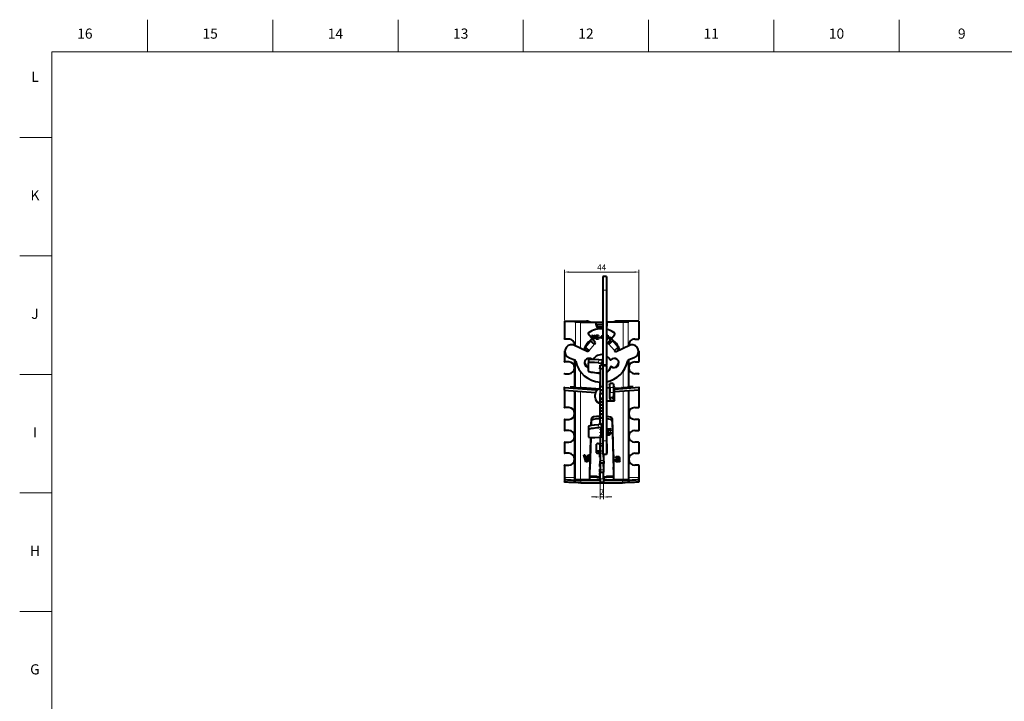
# Model space of a CAD drawing. Units: millimetres. Extents: x 2 to 1189, y 1 to 840.
# Drawn here: x 2 to 584, y 437 to 840 of the extents above; entities that cross this region are included whole.
import ezdxf

# ---------------------------------------------------------------- set-up
doc = ezdxf.new("R2010")
doc.units = ezdxf.units.MM
doc.header["$LTSCALE"] = 12.7
doc.header["$PDMODE"] = 33
doc.header["$PDSIZE"] = 1
for name, color, linetype, lineweight in [('ANNOTATION_TEXT', 7, 'Continuous', 25), ('BORDER_FRAME', 7, 'Continuous', 15), ('BORDER_ZONES', 7, 'Continuous', 15), ('TANGENT_LINES', 7, 'Continuous', 15), ('Visible', 7, 'Continuous', 40)]:
    doc.layers.add(name, color=color, linetype=linetype, lineweight=lineweight)
doc.styles.add('Onshape-Standard', font='NotoSans-Regular.ttf')
doc.styles.add('Onshape-Standard-Dimension', font='txt')
doc.dimstyles.new('Onshape-ISO-25$0', dxfattribs={"dimtxt": 3.5, "dimasz": 2.5, "dimexe": 1.25, "dimexo": 0.625, "dimtad": 1, "dimtxsty": 'Onshape-Standard-Dimension', "dimcen": 2.5, "dimclrd": 7, "dimclre": 7, "dimclrt": 7, "dimadec": 1, "dimazin": 0, "dimtfac": 1, "dimtmove": 0, "dimatfit": 3, "dimfxl": 0, "dimlwd": 13, "dimlwe": 13, "dimarcsym": 0})

# ---------------------------------------------------------------- blocks, each defined once
blk = doc.blocks.new('*D3')
at = {"layer": 'ANNOTATION_TEXT', "color": 7, "lineweight": 13}
for p, q in [((323.81, 662.51), (323.81, 692.19)), ((367.81, 662.51), (367.81, 692.19)), ((326.31, 690.94), (365.31, 690.94))]:
    blk.add_line(p, q, dxfattribs=at)
at = {"layer": 'ANNOTATION_TEXT', "color": 7}
for points in [[(326.31, 691.36), (326.31, 690.53), (323.81, 690.94)], [(365.31, 690.53), (365.31, 691.36), (367.81, 690.94)]]:
    blk.add_solid(points, dxfattribs=at)
at = {"layer": 'Defpoints', "color": 0}
for p in [(367.81, 690.94), (323.81, 661.88), (367.81, 661.88)]:
    blk.add_point(p, dxfattribs=at)
at = {"layer": 'ANNOTATION_TEXT', "color": 7, "insert": (345.81, 693.32), "char_height": 3.5, "attachment_point": 5, "style": 'Onshape-Standard-Dimension'}
blk.add_mtext('44', dxfattribs=at)
blk = doc.blocks.new('*D4')
at = {"layer": 'ANNOTATION_TEXT', "color": 7, "lineweight": 13}
for p, q in [((344.81, 573.4), (344.81, 556.84)), ((346.81, 573.4), (346.81, 556.84)), ((342.31, 558.09), (339.81, 558.09)), ((344.81, 558.09), (346.81, 558.09)), ((349.31, 558.09), (351.81, 558.09))]:
    blk.add_line(p, q, dxfattribs=at)
at = {"layer": 'ANNOTATION_TEXT', "color": 7}
for points in [[(342.31, 557.67), (342.31, 558.51), (344.81, 558.09)], [(349.31, 558.51), (349.31, 557.67), (346.81, 558.09)]]:
    blk.add_solid(points, dxfattribs=at)
at = {"layer": 'Defpoints', "color": 0}
for p in [(344.81, 574.03), (346.81, 574.03), (346.81, 558.09)]:
    blk.add_point(p, dxfattribs=at)
at = {"layer": 'ANNOTATION_TEXT', "color": 7, "insert": (345.81, 560.48), "char_height": 3.5, "attachment_point": 5, "style": 'Onshape-Standard-Dimension'}
blk.add_mtext('2', dxfattribs=at)

msp = doc.modelspace()

# ---------------------------------------------------------------- linework, layer by layer
at = {"layer": 'BORDER_FRAME'}
for p, q in [((21, 20), (21, 821)), ((21, 821), (1170, 821))]:
    msp.add_line(p, q, dxfattribs=at)
at = {"layer": 'BORDER_ZONES'}
for p, q in [((77.5, 821), (77.5, 840)), ((151.5, 821), (151.5, 840)), ((225.5, 821), (225.5, 840)), ((299.5, 821), (299.5, 840)), ((373.5, 821), (373.5, 840)), ((447.5, 821), (447.5, 840)), ((521.5, 821), (521.5, 840)), ((21, 770.5), (2, 770.5)), ((21, 700.5), (2, 700.5)), ((21, 630.5), (2, 630.5)), ((21, 560.5), (2, 560.5)), ((21, 490.5), (2, 490.5))]:
    msp.add_line(p, q, dxfattribs=at)
at = {"layer": 'TANGENT_LINES'}
for p, q in [((348.56, 680.272), (346.56, 680.272)), ((330.238, 661.382), (330.238, 647.295)), ((333.226, 661.382), (333.226, 645.901)), ((358.394, 661.382), (358.394, 645.901)), ((361.382, 661.382), (361.382, 647.295)), ((338.289, 649.909), (336.599, 647.894)), ((338.334, 644.585), (341.548, 648.416)), ((353.286, 644.585), (350.072, 648.416)), ((355.021, 647.894), (353.331, 649.909)), ((330.238, 638.827), (330.238, 622.678)), ((344.077, 639.26), (343.903, 637.275)), ((345.821, 639.108), (345.647, 637.123)), ((345.647, 637.123), (345.647, 636.004)), ((361.382, 638.814), (361.382, 622.678)), ((333.226, 632.198), (333.226, 622.634)), ((358.394, 632.181), (358.394, 622.634)), ((323.629, 622.752), (323.629, 621.252)), ((350.341, 624.414), (350.341, 616.444)), ((352.701, 622.82), (350.702, 622.826)), ((353.288, 622.823), (353.288, 614.854)), ((367.991, 622.752), (367.991, 621.252)), ((330.238, 620.736), (330.238, 568.382)), ((333.226, 620.503), (333.226, 568.382)), ((342.448, 621.283), (342.448, 620.445)), ((352.614, 617.124), (350.615, 617.13)), ((350.702, 619.838), (352.701, 619.832)), ((353.294, 621.783), (353.294, 621.779)), ((358.394, 620.503), (358.394, 568.382)), ((361.382, 620.736), (361.382, 568.382)), ((349.06, 614.476), (348.56, 614.551)), ((352.339, 616.438), (350.341, 616.444)), ((352.34, 616.431), (350.343, 616.421)), ((350.792, 615.674), (350.792, 614.764)), ((351.792, 614.613), (350.792, 614.764)), ((353.288, 614.854), (351.291, 614.844)), ((352.34, 616.44), (352.34, 616.431)), ((344.573, 604.324), (344.573, 605.766)), ((338.1, 597.94), (337.926, 599.925)), ((339.573, 602.95), (339.573, 604.392)), ((343.903, 600.969), (344.077, 598.984)), ((345.821, 598.243), (345.821, 599.136)), ((352.047, 602.95), (352.047, 604.392)), ((337.926, 595.464), (338.1, 593.479)), ((345.821, 597.764), (345.78, 598.24)), ((345.821, 596.021), (345.78, 596.497)), ((345.821, 594.278), (345.78, 594.754)), ((345.821, 596.5), (345.821, 597.764)), ((345.821, 594.757), (345.821, 596.021)), ((345.821, 593.629), (345.821, 594.278)), ((348.561, 594.912), (348.561, 595.05)), ((348.57, 595.658), (348.57, 595.681)), ((348.598, 594.577), (348.598, 594.739)), ((348.657, 595.234), (348.657, 595.38)), ((348.726, 594.581), (348.726, 594.719)), ((348.822, 594.582), (348.822, 594.719)), ((348.834, 594.933), (348.834, 595.06)), ((349.009, 595.218), (349.009, 595.347)), ((349.048, 594.919), (349.048, 595.049)), ((349.176, 594.883), (349.176, 595.032)), ((349.237, 594.837), (349.237, 595.019)), ((349.304, 595.234), (349.304, 595.37)), ((349.383, 594.582), (349.383, 594.719)), ((349.522, 595.273), (349.522, 595.47)), ((349.66, 595.324), (349.66, 595.599)), ((349.67, 594.585), (349.67, 594.72)), ((349.788, 595.334), (349.788, 595.599)), ((349.916, 595.291), (349.916, 595.422)), ((349.958, 594.596), (349.958, 594.732)), ((349.973, 594.943), (349.973, 594.975)), ((350.041, 594.911), (350.041, 594.987)), ((350.094, 594.87), (350.094, 594.996)), ((350.098, 595.259), (350.098, 595.383)), ((350.195, 594.624), (350.195, 595.015)), ((350.327, 595.247), (350.327, 595.373)), ((350.348, 594.67), (350.348, 594.947)), ((350.429, 594.728), (350.429, 594.868)), ((350.702, 595.268), (350.702, 595.417)), ((350.753, 595.603), (350.753, 595.656)), ((350.962, 595.324), (350.962, 595.679)), ((351.111, 595.407), (351.111, 595.639)), ((344.81, 589.751), (346.56, 589.751)), ((344.81, 588.644), (346.56, 588.644)), ((348.56, 591.272), (346.56, 591.272)), ((343.81, 583.893), (343.81, 585.334)), ((344.81, 585.39), (346.56, 585.39)), ((344.81, 585.142), (346.56, 585.142)), ((344.81, 583.893), (346.56, 583.893)), ((344.81, 579.561), (346.81, 579.561)), ((344.81, 578.454), (346.81, 578.454)), ((344.81, 574.025), (346.81, 574.025)), ((344.81, 572.918), (346.81, 572.918)), ((329.924, 569.498), (323.81, 569.498)), ((333.454, 568.004), (333.454, 566.51)), ((344.61, 569.498), (338.633, 569.498)), ((344.61, 568.502), (338.633, 568.502)), ((344.81, 568.882), (346.81, 568.882)), ((352.949, 569.498), (347.01, 569.498)), ((352.949, 568.502), (347.01, 568.502)), ((358.166, 566.51), (358.166, 568.004)), ((367.81, 569.498), (361.696, 569.498))]:
    msp.add_line(p, q, dxfattribs=at)
at = {"layer": 'Visible'}
for p, q in [((348.56, 688.272), (346.56, 688.272)), ((346.56, 688.272), (346.56, 680.272)), ((348.56, 688.272), (348.56, 680.272)), ((346.56, 680.272), (346.56, 635.972)), ((348.56, 680.272), (348.56, 635.972)), ((323.81, 661.882), (336.81, 661.882)), ((323.81, 661.882), (323.81, 651.582)), ((330.238, 661.382), (329.836, 661.382)), ((333.226, 661.382), (330.238, 661.382)), ((333.226, 661.382), (342.774, 661.382)), ((342.51, 659.785), (342.51, 661.194)), ((346.56, 661.194), (342.51, 661.194)), ((342.51, 659.785), (342.51, 659.272)), ((346.56, 659.785), (342.51, 659.785)), ((343.01, 659.101), (343.01, 658.981)), ((346.56, 658.382), (343.046, 658.382)), ((349.11, 661.194), (348.56, 661.194)), ((349.11, 659.785), (348.56, 659.785)), ((348.574, 658.382), (348.56, 658.382)), ((348.61, 659.101), (348.61, 658.981)), ((358.394, 661.382), (348.846, 661.382)), ((349.11, 659.785), (349.11, 661.194)), ((349.11, 659.272), (349.11, 659.785)), ((367.81, 661.882), (354.81, 661.882)), ((361.382, 661.382), (358.394, 661.382)), ((361.784, 661.382), (361.382, 661.382)), ((367.81, 661.882), (367.81, 651.582)), ((323.81, 651.382), (323.81, 651.582)), ((342.191, 649.182), (337.835, 654.372)), ((340.725, 651.369), (340, 653.716)), ((340, 653.716), (340.434, 653.716)), ((340.434, 653.716), (340.925, 651.885)), ((340.925, 651.885), (340.925, 651.369)), ((341.055, 651.987), (341.549, 653.716)), ((341.055, 651.369), (341.055, 651.987)), ((341.98, 653.716), (341.219, 651.369)), ((341.549, 653.716), (341.98, 653.716)), ((342.465, 653.716), (342.851, 653.716)), ((342.465, 651.382), (342.465, 653.716)), ((342.851, 653.716), (342.851, 651.382)), ((342.981, 653.716), (343.925, 653.716)), ((342.981, 653.428), (342.981, 653.716)), ((343.925, 653.428), (342.981, 653.428)), ((342.981, 652.433), (342.981, 652.693)), ((342.981, 652.693), (343.826, 652.693)), ((343.826, 652.433), (342.981, 652.433)), ((342.981, 651.382), (342.981, 651.67)), ((342.981, 651.67), (343.925, 651.67)), ((343.826, 652.693), (343.826, 652.433)), ((343.925, 653.716), (343.925, 653.428)), ((343.925, 651.67), (343.925, 651.382)), ((344.425, 652.468), (345.432, 652.468)), ((344.425, 652.148), (344.425, 652.468)), ((345.432, 652.148), (344.425, 652.148)), ((345.432, 652.468), (345.432, 652.148)), ((346.414, 651.964), (346.24, 651.594)), ((346.43, 651.455), (346.56, 651.729)), ((348.56, 652.939), (348.958, 653.526)), ((348.958, 653.073), (348.56, 652.452)), ((348.56, 652.227), (348.958, 652.227)), ((348.958, 651.926), (348.56, 651.926)), ((348.958, 653.526), (348.958, 653.073)), ((348.958, 652.227), (348.958, 651.926)), ((349.087, 653.716), (349.474, 653.716)), ((349.087, 651.382), (349.087, 653.716)), ((349.429, 649.182), (351.326, 651.443)), ((349.474, 653.716), (349.474, 652.227)), ((349.474, 652.227), (349.718, 652.227)), ((349.718, 651.926), (349.474, 651.926)), ((349.474, 651.926), (349.474, 651.382)), ((349.718, 652.227), (349.718, 651.926)), ((350.735, 651.625), (350.735, 651.369)), ((350.839, 652.471), (350.978, 652.471)), ((350.978, 652.246), (350.909, 652.246)), ((350.978, 652.471), (350.978, 652.246)), ((351.593, 651.591), (351.492, 651.379)), ((351.523, 651.678), (353.3, 653.795)), ((367.81, 651.382), (367.81, 651.582)), ((324.01, 651.382), (323.81, 651.382)), ((326.31, 651.382), (324.01, 651.382)), ((337.691, 643.819), (329, 647.872)), ((335.89, 646.636), (336.036, 646.514)), ((336.036, 646.514), (339.25, 650.344)), ((338.334, 644.585), (336.036, 646.514)), ((339.25, 650.344), (339.021, 650.536)), ((341.548, 648.416), (339.25, 650.344)), ((340.925, 651.369), (340.725, 651.369)), ((341.219, 651.369), (341.055, 651.369)), ((341.548, 648.416), (342.191, 649.182)), ((342.851, 651.382), (342.465, 651.382)), ((343.925, 651.382), (342.981, 651.382)), ((349.474, 651.382), (349.087, 651.382)), ((350.072, 648.416), (349.429, 649.182)), ((350.072, 648.416), (352.37, 650.344)), ((352.599, 650.536), (352.37, 650.344)), ((355.584, 646.514), (352.37, 650.344)), ((353.286, 644.585), (355.584, 646.514)), ((353.929, 643.819), (362.62, 647.872)), ((355.584, 646.514), (355.73, 646.636)), ((365.31, 651.382), (367.61, 651.382)), ((367.61, 651.382), (367.81, 651.382)), ((323.81, 644.382), (324.055, 644.382)), ((323.81, 644.382), (323.81, 638.082)), ((326.722, 640.212), (329.786, 639.146)), ((338.334, 644.585), (337.691, 643.819)), ((353.286, 644.585), (353.929, 643.819)), ((364.898, 640.212), (361.848, 639.151)), ((367.81, 644.382), (367.565, 644.382)), ((367.81, 644.382), (367.81, 638.082)), ((323.81, 637.882), (323.81, 638.082)), ((324.01, 637.882), (323.81, 637.882)), ((326.31, 637.882), (324.01, 637.882)), ((329.924, 623.049), (329.924, 639.079)), ((338.1, 639.262), (337.926, 637.277)), ((337.926, 632.396), (337.926, 637.273)), ((343.903, 637.275), (345.647, 637.123)), ((344.077, 639.26), (345.821, 639.108)), ((344.786, 634.27), (344.81, 634.268)), ((344.786, 633.721), (344.786, 634.27)), ((344.81, 633.998), (344.786, 633.721)), ((344.81, 636.004), (346.56, 636.004)), ((344.81, 633.935), (344.81, 636.004)), ((344.886, 636.005), (344.892, 636.004)), ((344.886, 636.004), (344.886, 636.005)), ((348.56, 635.972), (346.56, 635.972)), ((346.56, 635.572), (346.56, 635.972)), ((348.56, 635.572), (346.56, 635.572)), ((346.56, 635.572), (346.56, 591.272)), ((348.56, 635.572), (348.56, 635.972)), ((348.56, 635.572), (348.56, 591.272)), ((361.696, 639.083), (361.696, 623.049)), ((365.31, 637.882), (367.61, 637.882)), ((367.61, 637.882), (367.81, 637.882)), ((367.81, 637.882), (367.81, 638.082)), ((323.81, 630.682), (323.81, 630.882)), ((324.01, 630.882), (323.81, 630.882)), ((324.01, 630.882), (326.31, 630.882)), ((344.81, 631.273), (343.903, 631.352)), ((344.81, 633.719), (344.786, 633.721)), ((344.81, 633.935), (346.56, 633.935)), ((344.81, 633.935), (344.81, 623.282)), ((367.61, 630.882), (365.31, 630.882)), ((367.61, 630.882), (367.81, 630.882)), ((367.81, 630.682), (367.81, 630.882)), ((323.624, 622.753), (323.624, 621.253)), ((323.629, 622.752), (342.448, 621.283)), ((327.21, 623.088), (329.924, 623.088)), ((327.31, 622.756), (327.21, 622.756)), ((327.31, 622.784), (327.31, 622.756)), ((330.035, 623.027), (329.924, 623.049)), ((330.231, 622.679), (330.01, 622.723)), ((330.035, 623.027), (330.034, 622.727)), ((330.034, 622.718), (330.034, 622.727)), ((333.894, 622.634), (333.02, 622.634)), ((342.419, 621.981), (334.089, 622.631)), ((344.71, 625.921), (344.71, 622.09)), ((344.81, 622.804), (344.71, 622.804)), ((344.81, 623.282), (346.56, 623.282)), ((344.81, 621.382), (344.81, 623.282)), ((348.56, 622.622), (350.339, 622.711)), ((350.339, 624.405), (350.339, 616.435)), ((350.341, 624.414), (350.615, 625.099)), ((352.622, 625.103), (350.623, 625.109)), ((350.702, 622.826), (350.702, 619.838)), ((353.288, 622.823), (352.694, 623.812)), ((352.701, 622.82), (352.701, 619.832)), ((353.292, 614.84), (353.292, 622.809)), ((367.991, 622.752), (353.292, 621.605)), ((353.292, 622.301), (357.531, 622.631)), ((357.726, 622.634), (358.6, 622.634)), ((361.389, 622.679), (361.61, 622.723)), ((361.696, 623.049), (361.585, 623.027)), ((361.585, 623.027), (361.586, 622.727)), ((361.586, 622.727), (361.586, 622.718)), ((364.41, 623.088), (361.696, 623.088)), ((364.31, 622.784), (364.31, 622.756)), ((364.31, 622.756), (364.41, 622.756)), ((367.996, 621.253), (367.996, 622.753)), ((323.629, 621.252), (342.154, 619.806)), ((323.81, 621.238), (323.81, 611.082)), ((329.924, 568.382), (329.924, 620.761)), ((339.343, 621.777), (338.365, 621.832)), ((338.365, 621.832), (338.95, 621.832)), ((338.95, 621.832), (338.95, 621.799)), ((338.95, 621.832), (339.612, 621.789)), ((339.612, 621.777), (339.343, 621.777)), ((339.612, 621.789), (339.612, 621.777)), ((339.787, 621.791), (340.454, 621.832)), ((339.787, 621.777), (339.787, 621.791)), ((340.009, 621.777), (339.787, 621.777)), ((341.035, 621.832), (340.009, 621.777)), ((340.454, 621.832), (341.035, 621.832)), ((340.454, 621.832), (340.454, 621.801)), ((341.689, 621.777), (341.689, 621.832)), ((341.689, 621.832), (342.21, 621.832)), ((342.21, 621.777), (341.689, 621.777)), ((341.964, 616.891), (341.964, 618.672)), ((342.21, 621.832), (342.21, 621.777)), ((342.385, 621.832), (343.658, 621.832)), ((342.385, 621.825), (342.385, 621.832)), ((343.658, 621.825), (342.385, 621.825)), ((342.385, 621.802), (342.385, 621.808)), ((342.385, 621.808), (343.525, 621.808)), ((343.525, 621.802), (342.385, 621.802)), ((342.385, 621.777), (342.385, 621.784)), ((342.385, 621.784), (343.658, 621.784)), ((343.658, 621.777), (342.385, 621.777)), ((343.525, 621.808), (343.525, 621.802)), ((343.658, 621.832), (343.658, 621.825)), ((343.658, 621.784), (343.658, 621.777)), ((344.81, 621.382), (344.81, 619.282)), ((344.81, 621.382), (346.56, 621.382)), ((344.81, 616.496), (344.81, 619.282)), ((344.81, 619.282), (346.56, 619.282)), ((350.615, 617.13), (350.341, 616.444)), ((352.614, 617.124), (352.339, 616.438)), ((353.369, 621.782), (353.292, 621.779)), ((367.991, 621.252), (353.292, 620.105)), ((361.696, 620.761), (361.696, 568.382)), ((367.81, 621.238), (367.81, 611.082)), ((323.81, 610.882), (323.81, 611.082)), ((324.01, 610.882), (323.81, 610.882)), ((326.31, 610.882), (324.01, 610.882)), ((342.46, 615.103), (342.565, 614.929)), ((344.71, 613.348), (344.71, 605.074)), ((344.81, 616.496), (346.56, 616.496)), ((344.81, 615.935), (344.81, 616.496)), ((344.81, 615.935), (346.56, 615.935)), ((344.81, 614.282), (344.81, 615.935)), ((344.81, 614.282), (346.56, 614.282)), ((344.81, 614.282), (344.81, 612.435)), ((344.81, 612.435), (346.56, 612.435)), ((344.81, 610.782), (344.81, 612.435)), ((344.81, 610.782), (346.56, 610.782)), ((344.81, 610.782), (344.81, 608.935)), ((350.792, 614.764), (348.56, 614.652)), ((351.792, 614.613), (349.06, 614.476)), ((350.343, 616.421), (351.291, 614.844)), ((352.34, 616.431), (353.288, 614.854)), ((365.31, 610.882), (367.61, 610.882)), ((367.61, 610.882), (367.81, 610.882)), ((367.81, 610.882), (367.81, 611.082)), ((344.61, 605.766), (344.573, 605.766)), ((344.61, 604.324), (344.61, 605.766)), ((344.61, 605.766), (344.81, 604.382)), ((344.81, 610.382), (344.71, 610.382)), ((344.81, 608.935), (346.56, 608.935)), ((344.81, 607.282), (344.81, 608.935)), ((344.81, 607.282), (346.56, 607.282)), ((344.81, 607.282), (344.81, 604.782)), ((323.81, 603.882), (323.81, 603.682)), ((324.01, 603.882), (323.81, 603.882)), ((323.81, 603.682), (323.81, 597.582)), ((324.01, 603.882), (326.31, 603.882)), ((337.926, 599.925), (337.926, 595.464)), ((339.573, 604.392), (339.468, 600.41)), ((339.573, 602.95), (339.506, 600.417)), ((345.647, 601.121), (343.903, 600.969)), ((345.821, 599.136), (344.077, 598.984)), ((344.61, 604.324), (344.573, 604.324)), ((344.61, 604.324), (344.81, 602.94)), ((344.81, 604.782), (346.56, 604.782)), ((344.81, 601.048), (344.81, 604.782)), ((345.821, 599.136), (345.647, 601.121)), ((352.047, 604.392), (352.81, 575.684)), ((352.047, 602.95), (352.81, 574.242)), ((367.61, 603.882), (365.31, 603.882)), ((367.61, 603.882), (367.81, 603.882)), ((367.81, 603.882), (367.81, 603.682)), ((367.81, 603.682), (367.81, 597.582)), ((323.81, 597.582), (323.81, 597.382)), ((324.01, 597.382), (323.81, 597.382)), ((326.31, 597.382), (324.01, 597.382)), ((337.926, 595.46), (338.1, 593.475)), ((338.1, 597.94), (338.1, 593.479)), ((339.278, 593.27), (338.81, 575.684)), ((339.316, 593.269), (338.81, 574.242)), ((344.077, 593.477), (345.821, 593.629)), ((344.677, 593.53), (344.81, 591.869)), ((344.792, 593.54), (344.81, 593.31)), ((344.81, 593.541), (344.81, 589.751)), ((345.821, 598.243), (344.86, 598.16)), ((344.86, 598.16), (344.86, 597.68)), ((344.86, 597.68), (345.821, 597.764)), ((345.821, 596.5), (344.86, 596.416)), ((344.86, 596.416), (344.86, 595.937)), ((344.86, 595.937), (345.821, 596.021)), ((345.821, 594.757), (344.86, 594.673)), ((344.86, 594.673), (344.86, 594.194)), ((344.86, 594.194), (345.821, 594.278)), ((348.56, 598.238), (351.141, 598.459)), ((348.79, 598.13), (348.56, 598.13)), ((348.56, 598.084), (348.92, 598.084)), ((351.141, 597.755), (348.56, 597.987)), ((348.56, 597.583), (351.141, 597.583)), ((351.141, 597.445), (348.56, 597.445)), ((348.56, 596.241), (350.743, 595.999)), ((351.141, 595.839), (348.56, 596.117)), ((348.56, 595.682), (348.614, 595.677)), ((348.683, 594.719), (349.542, 594.719)), ((351.141, 598.305), (348.79, 598.13)), ((348.79, 598.13), (348.79, 598.258)), ((349.383, 594.582), (348.822, 594.582)), ((348.92, 598.084), (351.141, 597.908)), ((349.127, 596.886), (349.538, 596.886)), ((349.127, 596.527), (349.127, 596.886)), ((349.538, 596.527), (349.127, 596.527)), ((349.253, 594.79), (349.253, 595.016)), ((349.253, 594.765), (349.253, 594.79)), ((349.542, 594.765), (349.253, 594.765)), ((349.493, 597.399), (349.827, 597.399)), ((349.493, 597.099), (349.493, 597.399)), ((349.827, 597.099), (349.493, 597.099)), ((349.53, 595.598), (349.86, 595.599)), ((349.53, 595.485), (349.53, 595.598)), ((349.538, 596.886), (349.538, 596.527)), ((349.542, 594.815), (349.542, 594.765)), ((349.721, 595.378), (349.721, 595.599)), ((349.827, 597.399), (349.827, 597.099)), ((349.86, 595.599), (349.86, 595.523)), ((349.916, 594.964), (350.197, 595.015)), ((350.116, 594.824), (350.116, 595)), ((350.698, 595.65), (351.064, 595.69)), ((350.743, 596.361), (351.141, 596.361)), ((350.743, 595.999), (350.743, 596.361)), ((350.771, 597.064), (350.771, 597.399)), ((350.771, 597.399), (351.141, 597.399)), ((351.141, 597.064), (350.771, 597.064)), ((350.788, 595.521), (350.788, 595.66)), ((351.141, 598.459), (351.141, 598.305)), ((351.141, 597.908), (351.141, 597.755)), ((351.141, 597.583), (351.141, 597.445)), ((351.141, 597.399), (351.141, 597.064)), ((351.141, 596.361), (351.141, 595.839)), ((365.31, 597.382), (367.61, 597.382)), ((367.61, 597.382), (367.81, 597.382)), ((367.81, 597.582), (367.81, 597.382)), ((323.81, 590.382), (323.81, 590.182)), ((324.01, 590.382), (323.81, 590.382)), ((323.81, 590.182), (323.81, 584.082)), ((324.01, 590.382), (326.31, 590.382)), ((342.81, 584.17), (342.81, 589.378)), ((343.81, 589.655), (344.81, 589.655)), ((344.71, 589.655), (344.71, 584.382)), ((344.81, 589.751), (344.81, 588.644)), ((344.81, 588.644), (344.81, 588.507)), ((344.81, 588.507), (344.81, 585.39)), ((344.81, 588.507), (346.56, 588.507)), ((346.56, 591.272), (346.56, 583.272)), ((348.56, 591.272), (348.56, 583.272)), ((349.11, 584.17), (349.11, 589.378)), ((367.61, 590.382), (365.31, 590.382)), ((367.61, 590.382), (367.81, 590.382)), ((367.81, 590.382), (367.81, 590.182)), ((367.81, 590.182), (367.81, 584.082)), ((323.81, 584.082), (323.81, 583.882)), ((324.01, 583.882), (323.81, 583.882)), ((326.31, 583.882), (324.01, 583.882)), ((336.474, 578.819), (335.189, 582.978)), ((335.189, 582.978), (335.958, 582.978)), ((335.958, 582.978), (336.828, 579.735)), ((337.058, 579.914), (337.934, 582.978)), ((338.697, 582.978), (337.35, 578.819)), ((337.934, 582.978), (338.697, 582.978)), ((343.81, 585.334), (344.618, 585.334)), ((343.81, 583.893), (344.618, 583.893)), ((344.618, 583.893), (344.618, 585.334)), ((344.618, 585.334), (344.76, 583.12)), ((344.618, 583.893), (344.76, 581.679)), ((344.71, 584.382), (344.81, 584.382)), ((344.81, 583.12), (344.76, 583.12)), ((344.76, 581.679), (344.76, 583.12)), ((344.81, 581.679), (344.76, 581.679)), ((344.81, 585.142), (344.81, 585.39)), ((344.81, 585.142), (344.81, 583.893)), ((344.81, 583.893), (344.81, 579.561)), ((348.56, 583.272), (346.56, 583.272)), ((346.81, 583.272), (346.81, 579.561)), ((346.86, 583.12), (346.81, 583.12)), ((346.86, 581.679), (346.81, 581.679)), ((346.87, 583.272), (346.86, 583.12)), ((346.962, 583.272), (346.86, 581.679)), ((346.86, 581.679), (346.86, 583.12)), ((352.616, 582.978), (352.713, 582.978)), ((352.713, 582.978), (352.713, 580.341)), ((354.385, 581.289), (354.133, 581.676)), ((365.31, 583.882), (367.61, 583.882)), ((367.61, 583.882), (367.81, 583.882)), ((367.81, 584.082), (367.81, 583.882)), ((323.81, 576.682), (323.81, 576.882)), ((324.01, 576.882), (323.81, 576.882)), ((323.81, 576.682), (323.81, 569.498)), ((324.01, 576.882), (326.31, 576.882)), ((336.828, 578.819), (336.474, 578.819)), ((336.828, 579.735), (336.828, 578.819)), ((337.058, 578.819), (337.058, 579.914)), ((337.35, 578.819), (337.058, 578.819)), ((344.61, 579.271), (344.76, 576.143)), ((344.81, 579.271), (344.61, 579.271)), ((344.679, 579.271), (344.76, 577.585)), ((344.76, 576.143), (344.76, 577.585)), ((344.81, 577.585), (344.76, 577.585)), ((344.81, 576.143), (344.76, 576.143)), ((344.81, 579.561), (344.81, 578.454)), ((344.81, 578.454), (344.81, 578.317)), ((344.81, 578.357), (344.81, 574.025)), ((344.81, 578.317), (346.81, 578.317)), ((346.81, 579.561), (346.81, 578.454)), ((347.11, 579.271), (346.81, 579.271)), ((346.81, 578.454), (346.81, 578.317)), ((346.81, 578.357), (346.81, 574.025)), ((346.86, 577.585), (346.81, 577.585)), ((346.86, 576.143), (346.81, 576.143)), ((346.995, 579.271), (346.86, 577.585)), ((347.11, 579.271), (346.86, 576.143)), ((346.86, 576.143), (346.86, 577.585)), ((346.992, 579.239), (346.983, 579.218)), ((352.713, 580.341), (353.145, 580.341)), ((353.145, 579.807), (352.713, 579.807)), ((352.713, 579.807), (352.713, 579.323)), ((353.145, 580.341), (353.145, 579.807)), ((354.947, 579.274), (354.947, 578.819)), ((355.132, 580.773), (355.379, 580.773)), ((355.177, 578.859), (355.177, 579.286)), ((355.379, 580.374), (355.256, 580.374)), ((355.379, 580.773), (355.379, 580.374)), ((355.609, 579.588), (355.609, 580.773)), ((356.288, 580.554), (356.288, 579.78)), ((356.468, 579.213), (356.288, 578.837)), ((367.61, 576.882), (365.31, 576.882)), ((367.61, 576.882), (367.81, 576.882)), ((367.81, 576.682), (367.81, 576.882)), ((367.81, 576.682), (367.81, 569.498)), ((338.81, 573.882), (338.633, 573.882)), ((338.633, 573.882), (338.633, 568.382)), ((338.633, 572.964), (338.81, 572.964)), ((338.633, 571.522), (338.81, 571.522)), ((343.06, 570.259), (338.633, 570.259)), ((338.81, 574.242), (338.81, 575.684)), ((338.81, 571.522), (338.81, 574.242)), ((343.01, 570.259), (343.01, 569.682)), ((343.31, 569.827), (343.06, 570.259)), ((344.56, 574.436), (344.56, 574.316)), ((344.81, 574.436), (344.56, 574.436)), ((344.56, 574.316), (344.71, 570.773)), ((344.616, 574.436), (344.71, 572.215)), ((344.71, 573.882), (344.639, 573.882)), ((344.71, 574.436), (344.71, 573.882)), ((344.71, 572.215), (344.81, 572.215)), ((344.71, 570.773), (344.71, 572.215)), ((344.71, 570.773), (344.81, 570.773)), ((344.81, 574.025), (344.81, 572.918)), ((344.81, 572.918), (344.81, 572.782)), ((344.81, 568.882), (344.81, 572.782)), ((344.81, 572.782), (346.81, 572.782)), ((347.06, 574.436), (346.81, 574.436)), ((346.81, 574.025), (346.81, 572.918)), ((346.81, 572.918), (346.81, 572.782)), ((346.81, 568.882), (346.81, 572.782)), ((346.81, 572.215), (346.91, 572.215)), ((346.81, 570.773), (346.91, 570.773)), ((346.91, 572.215), (347.004, 574.436)), ((346.91, 574.436), (346.91, 573.882)), ((346.91, 570.773), (347.06, 574.316)), ((346.981, 573.882), (346.91, 573.882)), ((346.91, 570.773), (346.91, 572.215)), ((347.06, 574.316), (347.06, 574.436)), ((348.56, 570.259), (348.31, 569.827)), ((352.949, 570.259), (348.56, 570.259)), ((348.61, 570.259), (348.61, 569.682)), ((352.81, 574.242), (352.81, 575.684)), ((352.81, 574.242), (352.81, 571.522)), ((352.949, 573.882), (352.81, 573.882)), ((352.81, 572.964), (352.949, 572.964)), ((352.81, 571.522), (352.949, 571.522)), ((352.949, 568.382), (352.949, 573.882)), ((323.81, 569.498), (323.81, 568.502)), ((323.81, 568.502), (323.81, 567.007)), ((323.81, 566.882), (323.81, 567.007)), ((324.757, 566.882), (323.81, 566.882)), ((329.924, 568.382), (330.238, 568.382)), ((330.238, 568.382), (333.226, 568.382)), ((333.226, 568.382), (338.633, 568.382)), ((333.454, 568.004), (344.81, 568.004)), ((333.454, 566.51), (358.166, 566.51)), ((343.01, 569.682), (344.61, 569.682)), ((344.61, 569.827), (343.31, 569.827)), ((344.81, 569.926), (344.61, 569.926)), ((344.61, 569.926), (344.61, 569.682)), ((344.61, 569.498), (344.61, 568.502)), ((344.61, 568.502), (344.61, 568.292)), ((344.61, 568.292), (344.81, 568.292)), ((344.81, 568.882), (344.81, 566.882)), ((344.81, 566.882), (346.81, 566.882)), ((344.81, 566.51), (344.81, 566.382)), ((344.81, 566.382), (346.81, 566.382)), ((347.01, 569.926), (346.81, 569.926)), ((346.81, 568.882), (346.81, 566.882)), ((346.81, 568.292), (347.01, 568.292)), ((346.81, 568.004), (358.166, 568.004)), ((346.81, 566.51), (346.81, 566.382)), ((347.01, 569.926), (347.01, 569.682)), ((348.31, 569.827), (347.01, 569.827)), ((348.61, 569.682), (347.01, 569.682)), ((347.01, 569.498), (347.01, 568.502)), ((347.01, 568.292), (347.01, 568.502)), ((352.949, 568.382), (358.394, 568.382)), ((358.394, 568.382), (361.382, 568.382)), ((361.382, 568.382), (361.696, 568.382)), ((367.81, 566.882), (366.863, 566.882)), ((367.81, 569.498), (367.81, 568.502)), ((367.81, 568.502), (367.81, 567.007)), ((367.81, 566.882), (367.81, 567.007))]:
    msp.add_line(p, q, dxfattribs=at)
for centre, radius, start, end in [((336.81, 656.882), 5, 64.158067, 90), ((345.643, 643.184), 14.196, 86.295103, 122.961509), ((334.979, 659.789), 7.957, 10.175376, 11.549999), ((343.046, 658.582), 0.2, 171.49085, 270), ((334.979, 659.789), 7.957, 351.49085, 355.76876), ((348.574, 658.582), 0.2, 270, 8.50915), ((356.641, 659.789), 7.957, 184.23124, 188.50915), ((356.641, 659.789), 7.957, 168.450001, 169.824624), ((354.81, 656.882), 5, 90, 115.841933), ((324.01, 651.582), 0.2, 180, 270), ((338.218, 654.694), 0.5, 126.735749, 220), ((345.81, 641.882), 11, 116.365428, 117.949781), ((345.81, 641.882), 11, 113.565487, 115.613614), ((345.81, 641.882), 11, 105.605866, 107.705578), ((345.81, 641.882), 11, 100.619565, 104.902665), ((345.81, 641.882), 11, 87.216276, 89.238087), ((345.643, 643.184), 14.196, 58.518802, 78.140812), ((345.81, 641.882), 11, 70.542623, 72.665359), ((345.81, 641.882), 11, 69.190222, 70.141037), ((345.81, 641.882), 11, 64.439048, 66.656456), ((352.534, 654.437), 1, 320, 58.518802), ((367.61, 651.582), 0.2, 270, 0), ((328.036, 643.99), 4, 76.04919, 250.816425), ((326.31, 647.882), 3.5, 353.806709, 90), ((345.81, 641.882), 11, 119.947629, 163.758086), ((339.81, 641.882), 5, 127.025363, 145.08636), ((345.81, 641.882), 11, 16.241914, 60.052371), ((351.81, 641.882), 5, 34.91364, 52.974637), ((365.31, 647.882), 3.5, 90, 186.193291), ((363.584, 643.99), 4, 289.183575, 103.95081), ((338.428, 637.215), 2.75, 55.245641, 259.476701), ((345.748, 636.46), 5.7, 81.810451, 148.283818), ((345.748, 636.46), 5.7, 27.389642, 60.440602), ((353.192, 637.215), 2.75, 230.679897, 138.384162), ((324.01, 638.082), 0.2, 180, 270), ((326.31, 634.382), 3.5, 270, 90), ((329.457, 638.201), 1, 11.693335, 70.816425), ((345.816, 641.587), 15.706, 191.693335, 266.325743), ((345.81, 641.882), 11, 203.185944, 221.411024), ((345.56, 636.103), 3.016, 70.576426, 85.021988), ((345.816, 641.587), 15.706, 280.060213, 348.323687), ((345.81, 636.382), 5.5, 300, 345.276569), ((350.987, 639.174), 0.2, 207.389642, 318.384162), ((351.323, 634.933), 0.2, 50.679897, 165.276569), ((345.81, 641.882), 11, 318.588976, 336.814056), ((362.176, 638.206), 1, 109.183575, 168.323687), ((365.31, 634.382), 3.5, 90, 270), ((367.61, 638.082), 0.2, 270, 0), ((324.01, 630.682), 0.2, 90, 180), ((345.81, 636.382), 5.5, 245.210193, 259.524318), ((367.61, 630.682), 0.2, 360, 90), ((324.01, 611.082), 0.2, 180, 270), ((326.31, 607.382), 3.5, 270, 90), ((365.31, 607.382), 3.5, 90, 270), ((367.61, 611.082), 0.2, 270, 0), ((324.01, 603.682), 0.2, 90, 180), ((345.56, 602.134), 3.009, 274.975401, 289.483168), ((367.61, 603.682), 0.2, 0, 90), ((324.01, 597.582), 0.2, 180, 270), ((326.31, 593.882), 3.5, 270, 90), ((365.31, 593.882), 3.5, 90, 270), ((367.61, 597.582), 0.2, 270, 0), ((324.01, 590.182), 0.2, 90, 180), ((367.61, 590.182), 0.2, 0, 90), ((324.01, 584.082), 0.2, 180, 270), ((326.31, 580.382), 3.5, 270, 90), ((365.31, 580.382), 3.5, 90, 270), ((367.61, 584.082), 0.2, 270, 0), ((324.01, 576.682), 0.2, 90, 180), ((367.61, 576.682), 0.2, 0, 90)]:
    msp.add_arc(centre, radius, start, end, dxfattribs=at)
at = {"layer": 'Visible', "extrusion": (0, 0, -1)}
for centre, major_axis, ratio, start_param, end_param in [((342.51, 659.101), (-0.5, 0), 0.3420201, 1.5707963, 3.1415927), ((333.01, 658.981), (-10, 0), 0.3420201, 3.1415927, 3.2960293), ((344.077, 638.737), (-5.977, 0.525), 0.0868241, 6.2755603, 7.8463566), ((353.339, 624.405), (-3, 0), 0.0871557, 0, 0.0349066), ((352.614, 622.603), (0.008, 2.5), 0.0347667, 0, 1.4834769), ((358.6, 622.683), (2.8, 0), 0.0174524, 0.0872665, 1.5707963), ((352.614, 619.614), (0.008, 2.5), 0.0347667, 1.4834769, 3.0542733), ((345.564, 616.733), (2.999, 1.804), 0.9948294, 2.3273593, 3.1415927), ((350.292, 614.84), (-1, 0), 0.0871557, 3.0892328, 4.1887902), ((350.292, 614.84), (-3, 0), 0.0871557, 3.0892328, 4.1887902), ((343.903, 600.446), (-5.977, -0.525), 0.0868241, 0.007625, 1.5784213), ((345.56, 600.741), (3, 0), 0.9961947, 1.2309594, 1.4835299), ((345.56, 598.998), (3, 0), 0.9961947, 1.2309594, 1.4835299), ((345.56, 597.255), (3, 0), 0.9961947, 1.2309594, 1.4835299), ((333.454, 567.469), (11, 0), 0.0871557, 1.5707963, 2.6398155), ((358.166, 567.469), (11, 0), 0.0871557, 0.5017771, 1.5707963)]:
    msp.add_ellipse(centre, major_axis=major_axis, ratio=ratio, start_param=start_param, end_param=end_param, dxfattribs=at)
at = {"layer": 'Visible'}
for centre, major_axis, ratio, start_param, end_param in [((349.11, 659.101), (0.5, 0), 0.3420201, 1.5707963, 3.1415927), ((358.61, 658.981), (10, 0), 0.3420201, 3.1415927, 3.2960293), ((343.903, 636.752), (5.977, -0.525), 0.0868241, 1.5784213, 3.1492176), ((343.903, 631.875), (5.977, -0.525), 0.0868241, 3.1492176, 4.720014), ((323.824, 622.753), (-0.2, 0), 0.0174524, 4.7834706, 6.5031578), ((330.209, 622.723), (-0.2, 0), 0.0174524, 5.7760716, 6.3704518), ((333.02, 622.683), (-2.8, 0), 0.0174524, 0.0872665, 1.5707963), ((333.894, 622.631), (-0.2, 0), 0.0174524, 3.3615652, 4.712389), ((350.615, 622.609), (-0.008, -2.5), 0.0347667, 1.6581157, 3.228912), ((350.292, 622.809), (3, 0), 0.0871557, 0, 0.0523599), ((357.726, 622.631), (-0.2, 0), 0.0174524, 4.712389, 6.0632128), ((361.411, 622.723), (-0.2, 0), 0.0174524, 3.0543262, 3.6487064), ((367.796, 622.753), (-0.2, 0), 0.0174524, 2.9216201, 4.6413073), ((323.824, 621.253), (-0.2, 0), 0.0174524, 0, 0.2199725), ((345.459, 618.688), (-2.999, -1.804), 0.9948294, 4.360187, 5.7440884), ((345.459, 616.907), (-2.999, -1.804), 0.9948294, 5.7440884, 7.1279898), ((344.371, 621.989), (-2, 0), 0.0174524, 0.2199725, 1.5100384), ((344.4, 621.291), (-2, 0), 0.0174524, 0.2199725, 0.8733178), ((350.615, 619.62), (-0.008, -2.5), 0.0347667, 0.0873194, 1.6581157), ((367.796, 621.253), (-0.2, 0), 0.0174524, 2.9216201, 3.1415927), ((349.56, 614.401), (1, 0), 0.0871557, 2.0943951, 3.1415927), ((353.339, 616.435), (3, 0), 0.0871557, 3.1066861, 3.1939525), ((353.339, 616.435), (1, 0), 0.0871557, 3.1066861, 3.1939525), ((344.573, 604.382), (5, 0), 0.2767813, 1.5707963, 3.134232), ((347.047, 604.382), (5, 0), 0.2767813, 0.0073607, 1.2633074), ((344.573, 602.94), (5, 0), 0.2767813, 1.5707963, 3.134232), ((347.047, 602.94), (5, 0), 0.2767813, 0.0073607, 1.2633074), ((344.077, 598.461), (5.977, 0.525), 0.0868241, 1.5631713, 3.1339677), ((344.077, 594), (5.977, 0.525), 0.0868241, 3.1339677, 4.704764), ((345.56, 601.221), (-3, 0), 0.9961947, 1.6580628, 1.9106332), ((345.56, 599.477), (-3, 0), 0.9961947, 1.6580628, 1.9106332), ((345.56, 597.734), (-3, 0), 0.9961947, 1.6580628, 1.9106332), ((345.56, 596.607), (-3, 0), 0.9961947, 1.6580628, 1.9106332), ((343.81, 589.378), (1, 0), 0.2767813, 1.5707963, 3.1415927), ((348.11, 589.378), (1, 0), 0.2767813, 0, 1.104031), ((343.81, 585.611), (1, 0), 0.2767813, 3.1415927, 4.712389), ((343.81, 584.17), (1, 0), 0.2767813, 3.1415927, 4.712389), ((348.11, 585.611), (1, 0), 0.2767813, 5.1791543, 6.2831853), ((348.11, 584.17), (1, 0), 0.2767813, 5.1791543, 6.2831853), ((333.454, 568.963), (-11, 0), 0.0871557, 0.5017771, 1.5707963), ((358.166, 568.963), (-11, 0), 0.0871557, 1.5707963, 2.6398155)]:
    msp.add_ellipse(centre, major_axis=major_axis, ratio=ratio, start_param=start_param, end_param=end_param, dxfattribs=at)
for points, degree, knots in [([(345.936, 652.56), (345.936, 652.707), (345.951, 652.836), (345.953, 652.848), (345.955, 652.861), (345.97, 652.977), (345.998, 653.078)], 2, [0, 0, 0, 0.4982601, 0.4982601, 0.5468939, 0.5468939, 1, 1, 1]), ([(346.362, 652.972), (346.348, 652.907), (346.339, 652.832), (346.324, 652.71), (346.322, 652.56)], 2, [0, 0, 0, 0.3825202, 0.3825202, 1, 1, 1]), ([(350.507, 651.92), (350.507, 651.843), (350.524, 651.787), (350.538, 651.74), (350.565, 651.708)], 2, [0, 0, 0, 0.543666, 0.543666, 1, 1, 1]), ([(346.56, 636.137), (346.554, 636.211), (346.543, 636.357), (346.481, 636.545), (346.31, 636.825), (346.004, 637.055), (345.765, 637.1), (345.647, 637.123)], 3, [0, 0, 0, 0, 0.1736614, 0.3379683, 0.5485706, 0.7768064, 1, 1, 1, 1]), ([(345.647, 601.121), (345.769, 601.145), (346.013, 601.193), (346.312, 601.426), (346.52, 601.743), (346.547, 601.99), (346.56, 602.113)], 3, [0, 0, 0, 0, 0.2502278, 0.5003107, 0.7502155, 1, 1, 1, 1]), ([(348.555, 595.051), (348.574, 595.052), (348.594, 595.054), (348.654, 595.057), (348.724, 595.059), (348.771, 595.06), (348.822, 595.06)], 2, [0.22332531, 0.22332531, 0.22332531, 0.34919202, 0.34919202, 0.73696453, 0.73696453, 1, 1, 1]), ([(348.559, 594.751), (348.577, 594.745), (348.597, 594.739), (348.636, 594.728), (348.683, 594.719)], 2, [0.12942624, 0.12942624, 0.12942624, 0.42182508, 0.42182508, 1, 1, 1]), ([(348.625, 595.385), (348.669, 595.374), (348.72, 595.366), (348.768, 595.359), (348.822, 595.354), (348.908, 595.347), (349.009, 595.347)], 2, [0, 0, 0, 0.2914122, 0.2914122, 0.5641874, 0.5641874, 1, 1, 1]), ([(348.822, 595.06), (348.947, 595.06), (349.05, 595.05), (349.1, 595.045), (349.145, 595.038)], 2, [0, 0, 0, 0.6700508, 0.6700508, 1, 1, 1]), ([(349.009, 595.347), (349.101, 595.347), (349.18, 595.353), (349.219, 595.356), (349.255, 595.361), (349.282, 595.364), (349.308, 595.368), (349.345, 595.374), (349.379, 595.382)], 2, [0, 0, 0, 0.416342, 0.416342, 0.6189204, 0.6189204, 0.7731201, 0.7731201, 1, 1, 1]), ([(349.145, 595.038), (349.162, 595.035), (349.179, 595.032), (349.211, 595.026), (349.24, 595.02), (349.248, 595.018), (349.256, 595.016), (349.32, 595.001), (349.369, 594.982)], 2, [0, 0, 0, 0.1246684, 0.1246684, 0.372679, 0.372679, 0.438992, 0.438992, 1, 1, 1]), ([(349.542, 594.719), (349.611, 594.719), (349.67, 594.719), (349.782, 594.721), (349.86, 594.724)], 2, [0, 0, 0, 0.3464977, 0.3464977, 1, 1, 1]), ([(349.86, 594.724), (349.917, 594.727), (349.96, 594.732), (350.005, 594.737), (350.033, 594.744)], 2, [0, 0, 0, 0.4875599, 0.4875599, 1, 1, 1]), ([(349.908, 595.425), (349.926, 595.415), (349.954, 595.407), (349.963, 595.404), (349.973, 595.402), (350.005, 595.394), (350.047, 595.388)], 2, [0, 0, 0, 0.433908, 0.433908, 0.5697897, 0.5697897, 1, 1, 1]), ([(350.047, 595.388), (350.066, 595.385), (350.088, 595.383), (350.098, 595.382), (350.109, 595.381), (350.147, 595.377), (350.194, 595.376), (350.254, 595.373), (350.327, 595.373)], 2, [0, 0, 0, 0.1928434, 0.1928434, 0.2839083, 0.2839083, 0.5975097, 0.5975097, 1, 1, 1]), ([(350.289, 594.981), (350.321, 594.966), (350.348, 594.947), (350.361, 594.939), (350.372, 594.929)], 2, [0, 0, 0, 0.6849798, 0.6849798, 1, 1, 1]), ([(350.327, 595.373), (350.337, 595.373), (350.347, 595.373), (350.387, 595.373), (350.429, 595.375), (350.441, 595.375), (350.453, 595.375), (350.468, 595.376), (350.482, 595.377)], 2, [0, 0, 0, 0.1353558, 0.1353558, 0.6669663, 0.6669663, 0.8202027, 0.8202027, 1, 1, 1]), ([(350.633, 595.395), (350.671, 595.404), (350.702, 595.417), (350.726, 595.427), (350.745, 595.44)], 2, [0, 0, 0, 0.5621658, 0.5621658, 1, 1, 1]), ([(351.064, 595.69), (351.086, 595.668), (351.111, 595.639), (351.118, 595.631), (351.125, 595.623)], 2, [0, 0, 0, 0.7863119, 0.7863119, 1, 1, 1])]:
    msp.add_open_spline(points, degree=degree, knots=knots, dxfattribs=at)
for points in [[(346.015, 651.982), (345.936, 652.221), (345.936, 652.56)], [(345.998, 653.078), (346.059, 653.301), (346.175, 653.45)], [(346.24, 651.594), (346.094, 651.743), (346.015, 651.982)], [(346.175, 653.45), (346.291, 653.599), (346.457, 653.676)], [(346.322, 652.56), (346.325, 652.367), (346.348, 652.218)], [(346.348, 652.218), (346.37, 652.069), (346.414, 651.964)], [(346.465, 653.246), (346.398, 653.14), (346.362, 652.972)], [(346.558, 651.403), (346.491, 651.424), (346.43, 651.455)], [(346.457, 653.676), (346.505, 653.699), (346.557, 653.715)], [(346.558, 653.353), (346.506, 653.311), (346.465, 653.246)], [(350.149, 651.911), (350.149, 652.056), (350.211, 652.162)], [(350.192, 651.654), (350.149, 651.759), (350.149, 651.911)], [(350.31, 651.486), (350.234, 651.549), (350.192, 651.654)], [(350.211, 652.162), (350.272, 652.268), (350.369, 652.337)], [(350.486, 651.394), (350.386, 651.423), (350.31, 651.486)], [(350.369, 652.337), (350.465, 652.405), (350.589, 652.438)], [(350.546, 652.087), (350.507, 652.022), (350.507, 651.92)], [(350.646, 652.186), (350.586, 652.151), (350.546, 652.087)], [(350.565, 651.708), (350.624, 651.638), (350.735, 651.625)], [(350.589, 652.438), (350.712, 652.471), (350.839, 652.471)], [(350.776, 652.234), (350.706, 652.221), (350.646, 652.186)], [(350.909, 652.246), (350.846, 652.246), (350.776, 652.234)], [(351.405, 651.398), (351.364, 651.414), (351.326, 651.443)], [(351.523, 651.678), (351.53, 651.66), (351.538, 651.645)], [(351.538, 651.645), (351.558, 651.604), (351.593, 651.591)], [(350.694, 651.366), (350.586, 651.366), (350.486, 651.394)], [(350.735, 651.369), (350.722, 651.366), (350.694, 651.366)], [(351.492, 651.379), (351.451, 651.379), (351.405, 651.398)], [(353.294, 621.783), (353.322, 621.782), (353.369, 621.782)], [(348.553, 595.409), (348.583, 595.396), (348.625, 595.385)], [(348.657, 595.234), (348.604, 595.24), (348.556, 595.247)], [(348.598, 594.577), (348.578, 594.576), (348.559, 594.574)], [(348.57, 595.658), (348.565, 595.656), (348.56, 595.654)], [(348.834, 594.933), (348.651, 594.933), (348.561, 594.912)], [(348.614, 595.677), (348.594, 595.667), (348.57, 595.658)], [(348.726, 594.581), (348.663, 594.58), (348.598, 594.577)], [(349.009, 595.218), (348.806, 595.218), (348.657, 595.234)], [(348.822, 594.582), (348.79, 594.582), (348.726, 594.581)], [(349.048, 594.919), (348.965, 594.933), (348.834, 594.933)], [(349.304, 595.234), (349.176, 595.218), (349.009, 595.218)], [(349.176, 594.883), (349.131, 594.905), (349.048, 594.919)], [(349.237, 594.837), (349.221, 594.862), (349.176, 594.883)], [(349.253, 594.79), (349.253, 594.812), (349.237, 594.837)], [(349.522, 595.273), (349.432, 595.249), (349.304, 595.234)], [(349.369, 594.982), (349.457, 594.947), (349.5, 594.903)], [(349.379, 595.382), (349.53, 595.417), (349.53, 595.485)], [(349.67, 594.585), (349.526, 594.582), (349.383, 594.582)], [(349.5, 594.903), (349.542, 594.86), (349.542, 594.815)], [(349.66, 595.324), (349.611, 595.297), (349.522, 595.273)], [(349.721, 595.378), (349.709, 595.352), (349.66, 595.324)], [(349.958, 594.596), (349.815, 594.588), (349.67, 594.585)], [(349.788, 595.334), (349.737, 595.357), (349.721, 595.378)], [(349.916, 595.291), (349.839, 595.31), (349.788, 595.334)], [(349.86, 595.523), (349.86, 595.498), (349.864, 595.473)], [(349.864, 595.473), (349.868, 595.448), (349.908, 595.425)], [(350.098, 595.259), (349.994, 595.272), (349.916, 595.291)], [(349.973, 594.943), (349.937, 594.957), (349.916, 594.964)], [(350.195, 594.624), (350.099, 594.604), (349.958, 594.596)], [(350.041, 594.911), (350.01, 594.929), (349.973, 594.943)], [(350.033, 594.744), (350.088, 594.757), (350.102, 594.777)], [(350.094, 594.87), (350.071, 594.892), (350.041, 594.911)], [(350.116, 594.824), (350.116, 594.848), (350.094, 594.87)], [(350.327, 595.247), (350.202, 595.247), (350.098, 595.259)], [(350.102, 594.777), (350.116, 594.797), (350.116, 594.824)], [(350.348, 594.67), (350.291, 594.643), (350.195, 594.624)], [(350.197, 595.015), (350.242, 595.004), (350.289, 594.981)], [(350.702, 595.268), (350.543, 595.247), (350.327, 595.247)], [(350.429, 594.728), (350.405, 594.696), (350.348, 594.67)], [(350.372, 594.929), (350.409, 594.9), (350.431, 594.866)], [(350.454, 594.794), (350.454, 594.76), (350.429, 594.728)], [(350.431, 594.866), (350.454, 594.831), (350.454, 594.794)], [(350.482, 595.377), (350.564, 595.38), (350.633, 595.395)], [(350.753, 595.603), (350.718, 595.634), (350.698, 595.65)], [(350.962, 595.324), (350.861, 595.289), (350.702, 595.268)], [(350.745, 595.44), (350.788, 595.469), (350.788, 595.521)], [(350.788, 595.521), (350.788, 595.572), (350.753, 595.603)], [(351.111, 595.407), (351.064, 595.36), (350.962, 595.324)], [(351.157, 595.507), (351.157, 595.454), (351.111, 595.407)], [(351.125, 595.623), (351.157, 595.583), (351.157, 595.507)], [(354.133, 581.676), (354.189, 581.738), (354.301, 581.803)], [(354.301, 581.803), (354.413, 581.868), (354.559, 581.918)], [(354.559, 581.918), (354.705, 581.968), (354.877, 581.999)], [(354.877, 581.999), (355.048, 582.03), (355.233, 582.03)], [(355.233, 582.03), (355.401, 582.03), (355.561, 581.996)], [(355.561, 581.996), (355.722, 581.963), (355.853, 581.884)], [(355.853, 581.884), (355.985, 581.806), (356.083, 581.674)], [(356.083, 581.674), (356.182, 581.542), (356.221, 581.346)], [(346.983, 579.218), (346.961, 579.241), (346.939, 579.265)], [(353.909, 579.78), (353.909, 580.037), (354.018, 580.225)], [(353.984, 579.325), (353.909, 579.51), (353.909, 579.78)], [(354.195, 579.027), (354.06, 579.139), (353.984, 579.325)], [(354.018, 580.225), (354.128, 580.414), (354.299, 580.534)], [(354.506, 578.864), (354.33, 578.915), (354.195, 579.027)], [(354.299, 580.534), (354.47, 580.655), (354.689, 580.714)], [(354.49, 581.368), (354.42, 581.317), (354.385, 581.289)], [(354.652, 581.461), (354.56, 581.418), (354.49, 581.368)], [(354.874, 578.814), (354.683, 578.814), (354.506, 578.864)], [(354.613, 580.091), (354.543, 579.976), (354.543, 579.797)], [(354.543, 579.797), (354.543, 579.543), (354.646, 579.42)], [(354.79, 580.268), (354.683, 580.206), (354.613, 580.091)], [(354.646, 579.42), (354.75, 579.296), (354.947, 579.274)], [(354.854, 581.533), (354.745, 581.503), (354.652, 581.461)], [(354.689, 580.714), (354.907, 580.773), (355.132, 580.773)], [(355.02, 580.352), (354.896, 580.329), (354.79, 580.268)], [(355.087, 581.564), (354.964, 581.564), (354.854, 581.533)], [(354.947, 578.819), (354.924, 578.814), (354.874, 578.814)], [(355.256, 580.374), (355.143, 580.374), (355.02, 580.352)], [(355.32, 581.545), (355.222, 581.564), (355.087, 581.564)], [(355.177, 579.286), (355.311, 579.313), (355.421, 579.395)], [(355.544, 579.019), (355.379, 578.909), (355.177, 578.859)], [(355.486, 581.449), (355.418, 581.525), (355.32, 581.545)], [(355.421, 579.395), (355.53, 579.476), (355.609, 579.588)], [(355.581, 581.211), (355.553, 581.374), (355.486, 581.449)], [(355.767, 579.269), (355.71, 579.128), (355.544, 579.019)], [(355.609, 580.773), (355.609, 581.048), (355.581, 581.211)], [(355.848, 579.103), (355.794, 579.179), (355.767, 579.269)], [(355.977, 578.965), (355.901, 579.027), (355.848, 579.103)], [(356.134, 578.87), (356.052, 578.904), (355.977, 578.965)], [(356.288, 578.837), (356.216, 578.837), (356.134, 578.87)], [(356.221, 581.346), (356.261, 581.149), (356.275, 580.95)], [(356.275, 580.95), (356.288, 580.75), (356.288, 580.554)], [(356.288, 579.78), (356.288, 579.735), (356.294, 579.647)], [(356.294, 579.647), (356.299, 579.56), (356.316, 579.471)], [(356.316, 579.471), (356.333, 579.381), (356.37, 579.308)], [(356.37, 579.308), (356.406, 579.235), (356.468, 579.213)]]:
    msp.add_open_spline(points, degree=2, dxfattribs=at)

# ---------------------------------------------------------------- texts
at = {"layer": 'BORDER_ZONES', "char_height": 6, "attachment_point": 5, "style": 'Onshape-Standard'}
for s, insert in [('16', (40.5, 831)), ('15', (114.5, 831)), ('14', (188.5, 831)), ('13', (262.5, 831)), ('12', (336.5, 831)), ('11', (410.5, 831)), ('10', (484.5, 831)), ('9', (558.5, 831)), ('L', (11, 805.5)), ('K', (11, 735.5)), ('J', (11, 665.5)), ('I', (11, 595.5)), ('H', (11, 525.5)), ('G', (11, 455.5))]:
    msp.add_mtext(s, dxfattribs=dict(at, insert=insert))

# ---------------------------------------------------------------- dimensions: what is measured, and where the dimension line sits
at = {"layer": 'ANNOTATION_TEXT'}
for base, p1, p2, picture, middle in [((367.81, 690.944), (323.81, 661.882, -105.964), (367.81, 661.882, -105.964), '*D3', (345.81, 690.944)), ((346.81, 558.091), (344.81, 574.025, -80.128), (346.81, 574.025, -80.128), '*D4', (345.81, 558.091))]:
    dim = msp.add_linear_dim(base=base, p1=p1, p2=p2, dimstyle='Onshape-ISO-25$0', override={"dimlfac": 1, "dimpost": ''}, dxfattribs=at)
    dim.commit()
    dim.dimension.update_dxf_attribs({"geometry": picture, "text_midpoint": middle, "dimtype": 160})

doc.saveas('drawing.dxf')
